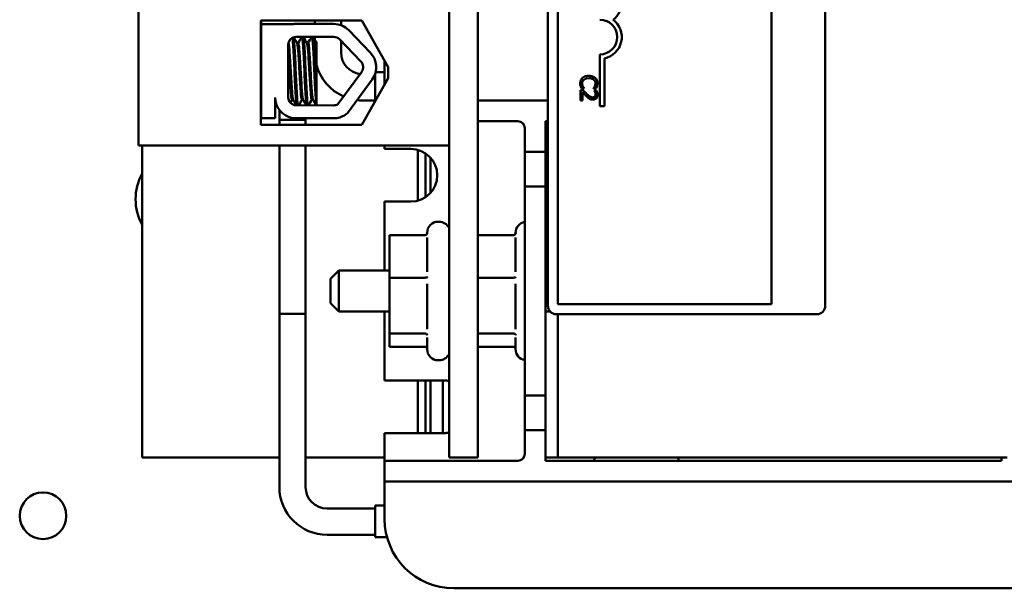
# Model space of a CAD drawing. Units: inches. Extents: x 2 to 108, y 1 to 84.
# Drawn here: x 79 to 83, y 36 to 38 of the extents above; entities that cross this region are included whole.
import ezdxf

# ---------------------------------------------------------------- set-up
doc = ezdxf.new("R2010")
doc.units = ezdxf.units.IN
doc.header["$LTSCALE"] = 5
doc.header["$MEASUREMENT"] = 0
doc.layers.add('Visible (ANSI)', color=7, linetype='Continuous', lineweight=50)

msp = doc.modelspace()

# ---------------------------------------------------------------- linework, layer by layer
at = {"layer": 'Visible (ANSI)'}
for p, q in [((80.7498, 42.6413), (80.7498, 36.6413)), ((80.8538, 36.6413), (80.8538, 42.6413)), ((81.1068, 37.1876), (81.1068, 42.1276)), ((82.1068, 42.1276), (82.1068, 37.1876)), ((81.1428, 37.1936), (81.1428, 42.1216)), ((81.9128, 42.1216), (81.9128, 37.1936)), ((80.7498, 37.7663), (80.7498, 41.4593)), ((79.6298, 38.2923), (79.6298, 37.7663)), ((80.0715, 37.8412), (80.0715, 38.2174)), ((80.0715, 38.2174), (80.4355, 38.2174)), ((80.0718, 38.2038), (80.0718, 38.2174)), ((80.266, 38.2174), (80.266, 38.2049)), ((80.3608, 38.2174), (80.3608, 38.1999)), ((80.4355, 38.2174), (80.5308, 38.0493)), ((80.0718, 38.1628), (80.0718, 38.2038)), ((80.0718, 38.2038), (80.1857, 38.2038)), ((80.1988, 38.2049), (80.3336, 38.2049)), ((80.388, 38.1819), (80.4657, 38.1019)), ((80.0718, 38.001), (80.0718, 38.1628)), ((80.1988, 38.1582), (80.3336, 38.1582)), ((80.266, 38.1582), (80.266, 38.1479)), ((80.3545, 38.1494), (80.4321, 38.0694)), ((80.1698, 37.94), (80.1698, 38.1292)), ((80.2058, 38.1358), (80.2016, 38.1358)), ((80.2415, 38.1358), (80.2373, 38.1358)), ((80.2718, 37.961), (80.2718, 38.1379)), ((80.3608, 38.1428), (80.3608, 38.1012)), ((81.2943, 37.9076), (81.2943, 38.0951)), ((81.3106, 38.0806), (81.3106, 37.9076)), ((80.5173, 38.0638), (80.5173, 37.9855)), ((80.5308, 38.0493), (80.5308, 38.0093)), ((80.4347, 38.032), (80.3489, 37.9153)), ((80.4723, 38.0043), (80.383, 37.8829)), ((80.5308, 38.0093), (80.4355, 37.8412)), ((80.4826, 38.0236), (80.4834, 38.0236)), ((80.4834, 38.026), (80.4834, 37.9257)), ((80.5173, 38.0309), (80.4848, 38.0309)), ((80.0718, 37.8654), (80.0718, 38.001)), ((81.2282, 37.9719), (81.2377, 37.9719)), ((81.2377, 37.9719), (81.2377, 37.9725)), ((81.2705, 37.9726), (81.2705, 37.9719)), ((81.2705, 37.9719), (81.2801, 37.9719)), ((80.1228, 37.94), (80.1228, 37.8654)), ((80.2718, 37.961), (80.2718, 37.9113)), ((81.2326, 37.9662), (81.2241, 37.9662)), ((81.2241, 37.9662), (81.2241, 37.9292)), ((81.231, 37.9292), (81.231, 37.9587)), ((81.2817, 37.9649), (81.2732, 37.9649)), ((81.2732, 37.9649), (81.2732, 37.9645)), ((80.1299, 37.9077), (80.1301, 37.9077)), ((80.1876, 37.9322), (80.1835, 37.9322)), ((80.1876, 37.9309), (80.1835, 37.9309)), ((80.3336, 37.911), (80.1983, 37.9116)), ((80.2233, 37.9322), (80.2192, 37.9322)), ((80.2233, 37.9309), (80.2192, 37.9309)), ((80.2325, 37.9114), (80.2325, 37.915)), ((80.259, 37.9322), (80.2549, 37.9322)), ((80.259, 37.9309), (80.2549, 37.9309)), ((80.4384, 37.9288), (80.4834, 37.9288)), ((81.1068, 37.9288), (80.8538, 37.9288)), ((81.2241, 37.9292), (81.231, 37.9292)), ((81.3106, 37.9076), (81.2943, 37.9076)), ((80.0718, 37.8617), (80.0718, 37.8654)), ((80.1228, 37.8654), (80.0718, 37.8654)), ((80.1377, 37.8412), (80.1377, 37.8949)), ((80.3453, 37.8654), (80.1867, 37.8654)), ((80.2325, 37.8412), (80.2325, 37.8654)), ((80.0715, 37.8617), (80.0718, 37.8617)), ((80.4355, 37.8412), (80.0715, 37.8412)), ((80.2325, 37.8592), (80.1377, 37.8592)), ((80.1377, 37.8412), (80.1377, 37.8592)), ((80.2325, 37.8412), (80.2325, 37.8592)), ((80.9978, 37.8538), (80.8538, 37.8538)), ((81.0228, 37.8288), (81.0228, 37.7438)), ((81.0978, 37.8413), (81.0978, 37.8538)), ((81.0978, 37.8538), (81.1068, 37.8538)), ((81.0978, 37.8413), (81.1068, 37.8413)), ((81.0978, 37.8413), (81.0978, 37.7438)), ((80.7498, 37.7663), (79.6298, 37.7663)), ((79.6428, 37.7663), (79.6428, 36.6413)), ((80.1377, 36.5342), (80.1377, 37.7663)), ((80.1377, 37.1592), (80.1377, 37.7663)), ((80.2325, 36.5342), (80.2325, 37.7663)), ((80.2325, 37.1592), (80.2325, 37.7663)), ((80.5173, 37.7663), (80.5173, 37.7538)), ((80.5173, 37.7538), (80.6123, 37.7538)), ((80.6374, 37.7504), (80.6374, 37.5672)), ((80.6648, 37.5796), (80.6648, 37.738)), ((80.6832, 37.5956), (80.6832, 37.722)), ((81.0228, 37.7438), (81.0228, 37.6188)), ((81.0978, 37.7438), (81.0228, 37.7438)), ((81.0978, 37.6188), (81.0978, 37.7438)), ((81.0228, 36.8638), (81.0228, 37.6188)), ((81.0228, 37.6188), (81.0978, 37.6188)), ((81.0978, 37.6188), (81.0978, 36.8638)), ((80.5173, 37.5638), (80.5173, 37.3153)), ((80.6123, 37.5638), (80.5173, 37.5638)), ((80.7138, 37.4913), (80.7108, 37.4913)), ((80.5348, 37.4424), (80.5348, 37.2894)), ((80.6616, 37.4424), (80.5348, 37.4424)), ((80.6708, 37.4484), (80.6708, 37.4513)), ((80.9806, 37.4424), (80.8538, 37.4424)), ((80.9898, 37.4484), (80.9898, 37.4513)), ((80.6708, 37.3105), (80.6708, 37.4349)), ((80.9898, 37.3105), (80.9898, 37.4349)), ((80.3228, 37.2853), (80.3528, 37.3153)), ((80.3528, 37.3153), (80.3528, 37.1673)), ((80.5348, 37.3153), (80.3528, 37.3153)), ((81.1068, 37.3153), (81.0978, 37.3153)), ((80.3228, 37.1973), (80.3228, 37.2853)), ((80.6616, 37.2894), (80.5348, 37.2894)), ((80.5348, 37.2894), (80.5348, 37.0883)), ((80.6708, 37.1042), (80.6708, 37.2677)), ((80.9806, 37.2894), (80.8538, 37.2894)), ((80.9898, 37.1042), (80.9898, 37.2677)), ((80.3228, 37.1973), (80.3528, 37.1673)), ((81.9128, 37.1936), (81.1428, 37.1936)), ((80.2325, 37.1592), (80.1377, 37.1592)), ((80.5348, 37.1673), (80.3528, 37.1673)), ((80.5173, 37.1673), (80.5173, 36.9188)), ((81.1148, 37.1673), (81.0978, 37.1673)), ((82.0768, 37.1576), (81.1368, 37.1576)), ((81.1428, 37.1576), (81.1428, 36.6413)), ((80.6616, 37.0883), (80.5348, 37.0883)), ((80.5348, 37.0883), (80.5348, 37.0402)), ((80.9806, 37.0883), (80.8538, 37.0883)), ((80.6708, 37.0313), (80.6708, 37.0741)), ((80.9898, 37.0313), (80.9898, 37.0741)), ((80.6616, 37.0402), (80.5348, 37.0402)), ((80.9806, 37.0402), (80.8538, 37.0402)), ((80.7138, 36.9913), (80.7108, 36.9913)), ((80.5173, 36.9188), (80.7323, 36.9188)), ((80.6374, 36.9188), (80.6374, 36.7288)), ((80.6648, 36.7288), (80.6648, 36.9188)), ((80.6832, 36.7288), (80.6832, 36.9188)), ((80.7278, 36.7288), (80.7278, 36.9188)), ((81.0228, 36.8638), (81.0228, 36.7388)), ((81.0978, 36.8638), (81.0228, 36.8638)), ((81.0978, 36.7388), (81.0978, 36.8638)), ((80.5173, 36.7288), (80.5173, 36.6288)), ((80.7323, 36.7288), (80.5173, 36.7288)), ((81.0228, 36.7388), (81.0228, 36.6538)), ((81.0228, 36.7388), (81.0978, 36.7388)), ((81.0978, 36.7388), (81.0978, 36.6413)), ((79.6428, 36.6413), (80.1377, 36.6413)), ((80.2325, 36.6413), (80.5173, 36.6413)), ((80.5173, 36.6288), (80.5923, 36.6288)), ((80.5173, 36.6288), (80.5173, 36.5538)), ((80.5923, 36.6288), (80.9978, 36.6288)), ((80.7498, 36.6413), (80.8538, 36.6413)), ((81.0978, 36.6413), (81.1428, 36.6413)), ((81.0978, 36.6288), (81.0978, 36.6413)), ((82.7428, 36.6288), (81.0978, 36.6288)), ((81.1428, 36.6413), (82.7628, 36.6413)), ((82.7428, 36.6413), (82.7428, 36.6288)), ((80.5173, 36.5538), (80.5173, 36.4188)), ((80.5923, 36.5538), (80.5173, 36.5538)), ((80.5923, 36.5538), (83.2483, 36.5538)), ((80.4834, 36.4566), (80.3101, 36.4566)), ((80.4834, 36.3539), (80.4834, 36.467)), ((80.4834, 36.467), (80.5173, 36.467)), ((80.4834, 36.3618), (80.3101, 36.3618)), ((80.4834, 36.3539), (80.5259, 36.3539)), ((80.7673, 36.1688), (83.0733, 36.1688))]:
    msp.add_line(p, q, dxfattribs=at)
msp.add_circle((79.2852, 36.4306), 0.0841, dxfattribs=at)
for centre, radius, start, end in [((81.2943, 38.2826), 0.0787, 307.465, 52.535), ((81.2943, 38.1576), 0.0625, 270, 90), ((81.2943, 38.1576), 0.0787, 281.9042, 52.535), ((80.1988, 38.1292), 0.0757, 90, 99.9958), ((80.3336, 38.1292), 0.0757, 44.1477, 90), ((80.1988, 38.1292), 0.029, 90, 180), ((80.3336, 38.1292), 0.029, 44.1477, 90), ((80.4384, 38.1012), 0.0776, 180, 262.9818), ((80.4113, 38.0492), 0.0757, 323.6543, 44.1477), ((80.4384, 38.1012), 0.1724, 194.9042, 246.3907), ((80.4113, 38.0492), 0.029, 323.6543, 44.1477), ((80.7673, 38.0638), 0.25, 177.9333, 180), ((80.1983, 37.94), 0.0755, 180, 261.1391), ((80.1983, 37.94), 0.0284, 180, 270), ((80.3336, 37.94), 0.029, 270, 301.6263), ((80.4384, 38.1012), 0.1724, 263.094, 270), ((80.3336, 37.94), 0.0755, 278.8609, 310.8797), ((80.9978, 37.8288), 0.025, 0, 90), ((80.6123, 37.6588), 0.095, 270, 90), ((79.8066, 37.5724), 0.1875, 150.8506, 209.1494), ((80.7108, 37.4513), 0.04, 90, 180), ((80.7138, 37.4513), 0.04, 25.8419, 90), ((81.0298, 37.4513), 0.04, 100.0787, 180), ((81.1368, 37.1876), 0.03, 180, 270), ((82.0768, 37.1876), 0.03, 270, 0), ((80.7108, 37.0313), 0.04, 180, 270), ((80.7138, 37.0313), 0.04, 270, 334.1581), ((81.0298, 37.0313), 0.04, 180, 259.9213), ((80.7323, 36.8238), 0.095, 79.3849, 90), ((80.7323, 36.8238), 0.095, 270, 280.6151), ((80.9978, 36.6538), 0.025, 270, 0), ((81.4258, 36.601), 0.155, 164.9136, 169.6518), ((81.4258, 36.601), 0.155, 10.3482, 15.0864), ((80.3101, 36.5342), 0.1724, 180, 270), ((80.3101, 36.5342), 0.0776, 180, 270), ((80.7673, 36.4188), 0.25, 180, 270)]:
    msp.add_arc(centre, radius, start, end, dxfattribs=at)
for points in [[(80.1715, 38.1387), (80.1733, 38.1419), (80.1751, 38.1451), (80.177, 38.1482)], [(80.1895, 38.1567), (80.1937, 38.1495), (80.1978, 38.1424), (80.2019, 38.1353)], [(80.2055, 38.1358), (80.2098, 38.1433), (80.2141, 38.1507), (80.2185, 38.1582)], [(80.2243, 38.1582), (80.2288, 38.1506), (80.2332, 38.1429), (80.2376, 38.1353)], [(80.2412, 38.1358), (80.2455, 38.1433), (80.2498, 38.1507), (80.2542, 38.1582)], [(80.2601, 38.1582), (80.264, 38.1514), (80.2679, 38.1446), (80.2718, 38.1379)], [(80.1289, 37.9102), (80.1269, 37.9137), (80.1249, 37.9173), (80.1228, 37.9208)], [(80.1294, 37.9081), (80.1272, 37.9119), (80.125, 37.9157), (80.1228, 37.9195)], [(80.1286, 37.9109), (80.129, 37.9088), (80.1294, 37.9077), (80.1299, 37.9077)], [(80.1838, 37.9322), (80.1816, 37.9284), (80.1794, 37.9247), (80.1772, 37.9209)], [(80.1838, 37.9309), (80.1817, 37.9274), (80.1797, 37.9239), (80.1777, 37.9204)], [(80.1831, 37.9311), (80.1832, 37.931), (80.1833, 37.9309), (80.1835, 37.9309)], [(80.1873, 37.9314), (80.1872, 37.9316), (80.1871, 37.9319), (80.187, 37.9322)], [(80.1996, 37.9116), (80.1955, 37.9186), (80.1914, 37.9257), (80.1873, 37.9327)], [(80.1988, 37.9116), (80.195, 37.9182), (80.1912, 37.9248), (80.1873, 37.9314)], [(80.2195, 37.9322), (80.2155, 37.9253), (80.2115, 37.9184), (80.2075, 37.9115)], [(80.2195, 37.9309), (80.2157, 37.9244), (80.212, 37.918), (80.2082, 37.9115)], [(80.2188, 37.9311), (80.2189, 37.931), (80.2191, 37.9309), (80.2192, 37.9309)], [(80.223, 37.9314), (80.2229, 37.9316), (80.2228, 37.9319), (80.2227, 37.9322)], [(80.2354, 37.9114), (80.2313, 37.9185), (80.2272, 37.9256), (80.223, 37.9327)], [(80.2346, 37.9114), (80.2308, 37.9181), (80.2269, 37.9247), (80.223, 37.9314)], [(80.2552, 37.9322), (80.2512, 37.9253), (80.2471, 37.9183), (80.2431, 37.9114)], [(80.2552, 37.9309), (80.2514, 37.9244), (80.2476, 37.9179), (80.2439, 37.9114)], [(80.2545, 37.9311), (80.2546, 37.931), (80.2548, 37.9309), (80.2549, 37.9309)], [(80.2588, 37.9314), (80.2586, 37.9316), (80.2585, 37.9319), (80.2584, 37.9322)], [(80.2712, 37.9113), (80.267, 37.9184), (80.2629, 37.9256), (80.2588, 37.9327)], [(80.2704, 37.9113), (80.2665, 37.918), (80.2626, 37.9247), (80.2588, 37.9314)]]:
    msp.add_open_spline(points, degree=3, dxfattribs=at)
for points, knots in [([(80.185, 38.1547), (80.1853, 38.1529), (80.1856, 38.1507), (80.1866, 38.1414), (80.1872, 38.1322), (80.1887, 38.1091), (80.1895, 38.0952), (80.1911, 38.0647), (80.1918, 38.0482), (80.1931, 38.0157), (80.1939, 38), (80.1954, 37.9702), (80.1962, 37.9564), (80.1977, 37.9335), (80.1983, 37.9245), (80.1994, 37.9154), (80.1998, 37.9131), (80.2001, 37.9115)], [6.3525665, 6.3525665, 6.3525665, 6.3525665, 6.4037224, 6.4037224, 6.5245492, 6.5245492, 6.6491136, 6.6491136, 6.7755539, 6.7755539, 6.8970024, 6.8970024, 7.023181, 7.023181, 7.1467061, 7.1467061, 7.2064142, 7.2064142, 7.2064142, 7.2064142]), ([(80.2046, 37.9115), (80.2041, 37.9137), (80.2036, 37.9172), (80.2024, 37.9292), (80.2017, 37.9394), (80.2002, 37.9642), (80.1994, 37.9785), (80.1979, 38.0091), (80.1972, 38.0249), (80.1959, 38.0572), (80.1951, 38.0734), (80.1935, 38.1029), (80.1928, 38.116), (80.1913, 38.1375), (80.1907, 38.1458), (80.1897, 38.1535), (80.1894, 38.1552), (80.1891, 38.1565)], [19.2861309, 19.2861309, 19.2861309, 19.2861309, 19.3679501, 19.3679501, 19.4937236, 19.4937236, 19.6185637, 19.6185637, 19.7390538, 19.7390538, 19.8652202, 19.8652202, 19.9886751, 19.9886751, 20.1100411, 20.1100411, 20.1583517, 20.1583517, 20.1583517, 20.1583517]), ([(80.2198, 38.1582), (80.2203, 38.157), (80.2208, 38.1545), (80.222, 38.1451), (80.2226, 38.1366), (80.2241, 38.1148), (80.2249, 38.1016), (80.2264, 38.0719), (80.2272, 38.0556), (80.2286, 38.0233), (80.2292, 38.0075), (80.2307, 37.977), (80.2315, 37.9628), (80.2331, 37.9383), (80.2338, 37.9283), (80.2349, 37.9167), (80.2354, 37.9134), (80.2359, 37.9114)], [8.3099328, 8.3099328, 8.3099328, 8.3099328, 8.3901221, 8.3901221, 8.5115294, 8.5115294, 8.6353892, 8.6353892, 8.7618006, 8.7618006, 8.8825766, 8.8825766, 9.0078263, 9.0078263, 9.1333166, 9.1333166, 9.2131006, 9.2131006, 9.2131006, 9.2131006]), ([(80.2403, 37.9114), (80.2397, 37.914), (80.2391, 37.9187), (80.2379, 37.9336), (80.2371, 37.9446), (80.2356, 37.9706), (80.2348, 37.9853), (80.2333, 38.0163), (80.2327, 38.0323), (80.2312, 38.0645), (80.2305, 38.0804), (80.2289, 38.1089), (80.2281, 38.1214), (80.2267, 38.1415), (80.2261, 38.1491), (80.225, 38.1559), (80.2247, 38.1574), (80.2243, 38.1582)], [17.2834788, 17.2834788, 17.2834788, 17.2834788, 17.3862459, 17.3862459, 17.5124411, 17.5124411, 17.6366193, 17.6366193, 17.7573022, 17.7573022, 17.8835427, 17.8835427, 18.0063392, 18.0063392, 18.1290134, 18.1290134, 18.1854976, 18.1854976, 18.1854976, 18.1854976]), ([(80.2556, 38.1582), (80.2559, 38.1573), (80.2563, 38.1558), (80.2573, 38.1489), (80.258, 38.1415), (80.2594, 38.1211), (80.2602, 38.1081), (80.2618, 38.0793), (80.2625, 38.0639), (80.2639, 38.0318), (80.2646, 38.0154), (80.2661, 37.9839), (80.2669, 37.9691), (80.2684, 37.9438), (80.2691, 37.9333), (80.2704, 37.9186), (80.271, 37.9138), (80.2716, 37.9113)], [10.3140535, 10.3140535, 10.3140535, 10.3140535, 10.3719906, 10.3719906, 10.4933072, 10.4933072, 10.6206744, 10.6206744, 10.7431753, 10.7431753, 10.8673667, 10.8673667, 10.9931321, 10.9931321, 11.1142518, 11.1142518, 11.219361, 11.219361, 11.219361, 11.219361]), ([(80.2718, 37.961), (80.2718, 37.9619), (80.2717, 37.9629), (80.2709, 37.9772), (80.2701, 37.9923), (80.2687, 38.0237), (80.2681, 38.0398), (80.2666, 38.0719), (80.2658, 38.0876), (80.2643, 38.1151), (80.2635, 38.1267), (80.2621, 38.1455), (80.2614, 38.1522), (80.2605, 38.1569), (80.2602, 38.1577), (80.26, 38.1582)], [15.520974, 15.520974, 15.520974, 15.520974, 15.5297432, 15.5297432, 15.6532521, 15.6532521, 15.7747069, 15.7747069, 15.9016313, 15.9016313, 16.0237273, 16.0237273, 16.1484411, 16.1484411, 16.183688, 16.183688, 16.183688, 16.183688]), ([(80.1873, 37.9327), (80.1869, 37.9335), (80.1865, 37.9351), (80.1853, 37.9416), (80.1847, 37.948), (80.1832, 37.9652), (80.1824, 37.976), (80.1809, 37.9997), (80.1801, 38.0124), (80.1787, 38.0387), (80.1781, 38.0521), (80.1765, 38.0776), (80.1757, 38.0894), (80.1742, 38.1095), (80.1735, 38.1177), (80.1722, 38.1302), (80.1714, 38.1341), (80.1706, 38.1354), (80.1706, 38.1354), (80.1705, 38.1355)], [-5.2662995, -5.2662995, -5.2662995, -5.2662995, -5.208784, -5.208784, -5.1098983, -5.1098983, -5.0067581, -5.0067581, -4.9075281, -4.9075281, -4.8058702, -4.8058702, -4.7040535, -4.7040535, -4.6059071, -4.6059071, -4.5032103, -4.5032103, -4.4994984, -4.4994984, -4.4994984, -4.4994984]), ([(80.2019, 38.1353), (80.2019, 38.1352), (80.202, 38.1352), (80.2028, 38.1336), (80.2035, 38.1294), (80.2049, 38.1165), (80.2056, 38.1081), (80.2071, 38.0877), (80.2079, 38.0757), (80.2094, 38.0501), (80.2101, 38.0367), (80.2115, 38.0105), (80.2122, 37.9979), (80.2138, 37.9743), (80.2146, 37.9637), (80.216, 37.9469), (80.2167, 37.9407), (80.218, 37.9338), (80.2186, 37.9322), (80.2192, 37.9322)], [-16.6035136, -16.6035136, -16.6035136, -16.6035136, -16.6000065, -16.6000065, -16.4968785, -16.4968785, -16.3981925, -16.3981925, -16.295749, -16.295749, -16.1942626, -16.1942626, -16.0944499, -16.0944499, -15.9906895, -15.9906895, -15.8916766, -15.8916766, -15.8127428, -15.8127428, -15.8127428, -15.8127428]), ([(80.223, 37.9327), (80.2225, 37.9336), (80.222, 37.9359), (80.2207, 37.9441), (80.2201, 37.9512), (80.2186, 37.9696), (80.2178, 37.9807), (80.2163, 38.005), (80.2155, 38.0177), (80.2142, 38.0443), (80.2134, 38.0579), (80.2119, 38.083), (80.2111, 38.0944), (80.2096, 38.1134), (80.209, 38.121), (80.2076, 38.1321), (80.2068, 38.1352), (80.2059, 38.1358), (80.2058, 38.1358), (80.2058, 38.1358)], [-6.893526, -6.893526, -6.893526, -6.893526, -6.8222591, -6.8222591, -6.7222897, -6.7222897, -6.6196698, -6.6196698, -6.5209065, -6.5209065, -6.4172683, -6.4172683, -6.3160316, -6.3160316, -6.217953, -6.217953, -6.1152555, -6.1152555, -6.1057641, -6.1057641, -6.1057641, -6.1057641]), ([(80.2376, 38.1353), (80.2383, 38.1341), (80.239, 38.1308), (80.2403, 38.1199), (80.241, 38.1122), (80.2425, 38.0928), (80.2433, 38.0813), (80.2448, 38.056), (80.2455, 38.0425), (80.2469, 38.016), (80.2476, 38.0032), (80.2492, 37.9792), (80.25, 37.9682), (80.2514, 37.9502), (80.2521, 37.9433), (80.2535, 37.9344), (80.2542, 37.9322), (80.2549, 37.9322)], [-14.9702169, -14.9702169, -14.9702169, -14.9702169, -14.8787474, -14.8787474, -14.7803558, -14.7803558, -14.6785766, -14.6785766, -14.5752693, -14.5752693, -14.4760123, -14.4760123, -14.3728688, -14.3728688, -14.2729474, -14.2729474, -14.1797531, -14.1797531, -14.1797531, -14.1797531]), ([(80.2588, 37.9327), (80.2581, 37.9338), (80.2575, 37.9368), (80.2561, 37.9472), (80.2555, 37.9551), (80.2539, 37.9747), (80.2532, 37.9863), (80.2516, 38.011), (80.2509, 38.0238), (80.2496, 38.0502), (80.2488, 38.0635), (80.2473, 38.0879), (80.2465, 38.0988), (80.245, 38.1168), (80.2444, 38.1238), (80.243, 38.1334), (80.2422, 38.1358), (80.2415, 38.1358)], [-8.522841, -8.522841, -8.522841, -8.522841, -8.4366191, -8.4366191, -8.3350156, -8.3350156, -8.2330017, -8.2330017, -8.1346909, -8.1346909, -8.0318574, -8.0318574, -7.9309462, -7.9309462, -7.8323132, -7.8323132, -7.7340679, -7.7340679, -7.7340679, -7.7340679]), ([(80.1698, 38.108), (80.1702, 38.1035), (80.1706, 38.0986), (80.1718, 38.0823), (80.1725, 38.0698), (80.174, 38.0439), (80.1747, 38.0307), (80.1761, 38.0048), (80.1769, 37.9923), (80.1784, 37.9696), (80.1792, 37.9596), (80.1806, 37.944), (80.1813, 37.9385), (80.1825, 37.9333), (80.183, 37.9322), (80.1835, 37.9322)], [-18.0669631, -18.0669631, -18.0669631, -18.0669631, -18.0168885, -18.0168885, -17.913794, -17.913794, -17.8137621, -17.8137621, -17.7133839, -17.7133839, -17.6102765, -17.6102765, -17.5117551, -17.5117551, -17.4470406, -17.4470406, -17.4470406, -17.4470406]), ([(81.2309, 38.0099), (81.2296, 38.0087), (81.2284, 38.0074), (81.2264, 38.0045), (81.2256, 38.003), (81.224, 37.9989), (81.223, 37.9953), (81.223, 37.9906)], [-0.08289434, -0.08289434, -0.08289434, -0.08289434, -0.0594806, -0.0594806, -0.03611207, -0.03611207, 0, 0, 0, 0]), ([(81.254, 38.0174), (81.2476, 38.0174), (81.2426, 38.0164), (81.2357, 38.0135), (81.2331, 38.012), (81.2309, 38.0099)], [-0.0565393, -0.0565393, -0.0565393, -0.0565393, -0.02330056, -0.02330056, 0, 0, 0, 0]), ([(81.2359, 38.0036), (81.2381, 38.0054), (81.2407, 38.0067), (81.245, 38.0082), (81.2483, 38.0091), (81.254, 38.0091)], [-0.1201722, -0.1201722, -0.1201722, -0.1201722, -0.0437751, -0.0437751, 0, 0, 0, 0]), ([(81.2769, 38.01), (81.274, 38.0125), (81.2708, 38.0143), (81.265, 38.0163), (81.2608, 38.0174), (81.254, 38.0174)], [-0.1374565, -0.1374565, -0.1374565, -0.1374565, -0.0518259, -0.0518259, 0, 0, 0, 0]), ([(81.254, 38.0091), (81.2576, 38.0091), (81.2618, 38.0087), (81.2682, 38.0064), (81.2703, 38.0053), (81.2722, 38.0038)], [-0.05178779, -0.05178779, -0.05178779, -0.05178779, -0.0180011, -0.0180011, 0, 0, 0, 0]), ([(81.2851, 37.9905), (81.2851, 37.9926), (81.285, 37.9947), (81.2841, 37.9987), (81.2835, 38.0006), (81.2812, 38.0053), (81.2793, 38.0078), (81.2769, 38.01)], [-0.05600159, -0.05600159, -0.05600159, -0.05600159, -0.03985515, -0.03985515, -0.02469419, -0.02469419, 0, 0, 0, 0]), ([(81.223, 37.9906), (81.223, 37.9886), (81.2231, 37.9865), (81.2238, 37.9831), (81.2242, 37.9815), (81.2248, 37.9799)], [-0.02609426, -0.02609426, -0.02609426, -0.02609426, -0.01279232, -0.01279232, 0, 0, 0, 0]), ([(81.2248, 37.9799), (81.2252, 37.9785), (81.2257, 37.977), (81.227, 37.9744), (81.2276, 37.9732), (81.2282, 37.9719)], [-0.02177779, -0.02177779, -0.02177779, -0.02177779, -0.01052387, -0.01052387, 0, 0, 0, 0]), ([(81.2299, 37.9905), (81.2299, 37.9919), (81.2301, 37.9932), (81.2307, 37.9962), (81.2313, 37.9974), (81.2328, 38.0004), (81.2342, 38.0021), (81.2359, 38.0036)], [-0.03238995, -0.03238995, -0.03238995, -0.03238995, -0.0253562, -0.0253562, -0.01712674, -0.01712674, 0, 0, 0, 0]), ([(81.2329, 37.9789), (81.232, 37.9805), (81.2313, 37.9823), (81.2305, 37.985), (81.2299, 37.9872), (81.2299, 37.9905)], [-0.07569925, -0.07569925, -0.07569925, -0.07569925, -0.02528595, -0.02528595, 0, 0, 0, 0]), ([(81.2377, 37.9725), (81.2369, 37.9733), (81.2361, 37.9743), (81.2351, 37.9755), (81.2341, 37.9767), (81.2329, 37.9789)], [-0.05255381, -0.05255381, -0.05255381, -0.05255381, -0.01885697, -0.01885697, 0, 0, 0, 0]), ([(81.2755, 37.9793), (81.2747, 37.9779), (81.2738, 37.9765), (81.272, 37.9744), (81.2713, 37.9735), (81.2705, 37.9726)], [-0.02124356, -0.02124356, -0.02124356, -0.02124356, -0.00910897, -0.00910897, 0, 0, 0, 0]), ([(81.2722, 38.0038), (81.2732, 38.0029), (81.2742, 38.0019), (81.2758, 37.9996), (81.2765, 37.9985), (81.2779, 37.9951), (81.2783, 37.9928), (81.2783, 37.9905)], [-0.03856829, -0.03856829, -0.03856829, -0.03856829, -0.02801144, -0.02801144, -0.0176707, -0.0176707, 0, 0, 0, 0]), ([(81.2783, 37.9905), (81.2783, 37.9884), (81.2781, 37.9863), (81.2773, 37.9833), (81.2767, 37.9815), (81.2755, 37.9793)], [-0.05721022, -0.05721022, -0.05721022, -0.05721022, -0.01864803, -0.01864803, 0, 0, 0, 0]), ([(81.2801, 37.9719), (81.2808, 37.9732), (81.2815, 37.9746), (81.2824, 37.9766), (81.283, 37.9781), (81.2836, 37.9799)], [-0.04307248, -0.04307248, -0.04307248, -0.04307248, -0.0145701, -0.0145701, 0, 0, 0, 0]), ([(81.2836, 37.9799), (81.2841, 37.9815), (81.2844, 37.9832), (81.2848, 37.9856), (81.2851, 37.9876), (81.2851, 37.9905)], [-0.06488592, -0.06488592, -0.06488592, -0.06488592, -0.02193147, -0.02193147, 0, 0, 0, 0]), ([(81.231, 37.9587), (81.2332, 37.9564), (81.2359, 37.9535), (81.24, 37.9492), (81.2425, 37.9466), (81.2466, 37.9428)], [-0.0877772, -0.0877772, -0.0877772, -0.0877772, -0.0421983, -0.0421983, 0, 0, 0, 0]), ([(81.247, 37.9517), (81.2446, 37.954), (81.2421, 37.9563), (81.2384, 37.9601), (81.2359, 37.9626), (81.2326, 37.9662)], [-0.098225, -0.098225, -0.098225, -0.098225, -0.03715726, -0.03715726, 0, 0, 0, 0]), ([(81.2466, 37.9428), (81.2482, 37.9413), (81.2499, 37.9398), (81.2524, 37.9377), (81.2543, 37.9362), (81.2568, 37.9348)], [-0.07398698, -0.07398698, -0.07398698, -0.07398698, -0.02226792, -0.02226792, 0, 0, 0, 0]), ([(81.2684, 37.9398), (81.2668, 37.9398), (81.2652, 37.9401), (81.2621, 37.9409), (81.2605, 37.9415), (81.2554, 37.9444), (81.2509, 37.9482), (81.247, 37.9517)], [-0.07149243, -0.07149243, -0.07149243, -0.07149243, -0.05605175, -0.05605175, -0.04006474, -0.04006474, 0, 0, 0, 0]), ([(81.2568, 37.9348), (81.2586, 37.9338), (81.2604, 37.933), (81.2634, 37.9322), (81.2655, 37.9317), (81.2689, 37.9317)], [-0.07215234, -0.07215234, -0.07215234, -0.07215234, -0.02522384, -0.02522384, 0, 0, 0, 0]), ([(81.276, 37.9428), (81.2755, 37.9423), (81.2751, 37.9419), (81.274, 37.9412), (81.2735, 37.9409), (81.2721, 37.9403), (81.2707, 37.9398), (81.2684, 37.9398)], [-0.04464707, -0.04464707, -0.04464707, -0.04464707, -0.03129217, -0.03129217, -0.01729254, -0.01729254, 0, 0, 0, 0]), ([(81.2689, 37.9317), (81.2701, 37.9317), (81.2714, 37.9318), (81.2739, 37.9322), (81.275, 37.9326), (81.2778, 37.9338), (81.2794, 37.9349), (81.2818, 37.9373), (81.283, 37.9389), (81.285, 37.9439), (81.2853, 37.9468), (81.2853, 37.9496)], [-0.0959954, -0.0959954, -0.0959954, -0.0959954, -0.07980065, -0.07980065, -0.06487587, -0.06487587, -0.04062092, -0.04062092, -0.02135969, -0.02135969, 0, 0, 0, 0]), ([(81.2732, 37.9645), (81.2737, 37.9637), (81.2743, 37.9627), (81.2751, 37.9615), (81.2758, 37.9603), (81.2765, 37.9587)], [-0.04016296, -0.04016296, -0.04016296, -0.04016296, -0.01380426, -0.01380426, 0, 0, 0, 0]), ([(81.2784, 37.9502), (81.2784, 37.9482), (81.2781, 37.9469), (81.2773, 37.9448), (81.2768, 37.9437), (81.276, 37.9428)], [-0.0167019, -0.0167019, -0.0167019, -0.0167019, -0.00937535, -0.00937535, 0, 0, 0, 0]), ([(81.2765, 37.9587), (81.2771, 37.9573), (81.2775, 37.9559), (81.278, 37.9538), (81.2784, 37.9522), (81.2784, 37.9502)], [-0.04725292, -0.04725292, -0.04725292, -0.04725292, -0.0155311, -0.0155311, 0, 0, 0, 0]), ([(81.2853, 37.9496), (81.2853, 37.9524), (81.2849, 37.9553), (81.2838, 37.9592), (81.2829, 37.9625), (81.2817, 37.9649)], [-0.0691937, -0.0691937, -0.0691937, -0.0691937, -0.02068373, -0.02068373, 0, 0, 0, 0]), ([(80.6616, 37.4424), (80.6628, 37.4424), (80.6639, 37.4426), (80.6661, 37.4434), (80.6672, 37.4441), (80.6691, 37.4458), (80.6699, 37.4467), (80.6711, 37.4488), (80.6716, 37.45), (80.6719, 37.4512), (80.6719, 37.4512), (80.6719, 37.4512)], [0, 0, 0, 0, 0.00875566, 0.00875566, 0.01845989, 0.01845989, 0.02806504, 0.02806504, 0.03768225, 0.03768225, 0.03785984, 0.03785984, 0.03785984, 0.03785984]), ([(80.9806, 37.4424), (80.9818, 37.4424), (80.9829, 37.4426), (80.9851, 37.4434), (80.9862, 37.4441), (80.9881, 37.4458), (80.9889, 37.4467), (80.9901, 37.4488), (80.9906, 37.45), (80.9909, 37.4512), (80.9909, 37.4512), (80.9909, 37.4512)], [0, 0, 0, 0, 0.00875566, 0.00875566, 0.01845989, 0.01845989, 0.02806504, 0.02806504, 0.03768225, 0.03768225, 0.03785984, 0.03785984, 0.03785984, 0.03785984]), ([(80.6616, 37.2894), (80.6628, 37.2894), (80.6639, 37.2894), (80.6661, 37.2896), (80.6672, 37.2898), (80.6691, 37.2902), (80.6699, 37.2904), (80.6711, 37.2909), (80.6716, 37.2912), (80.6719, 37.2915), (80.6719, 37.2915), (80.6719, 37.2915)], [0, 0, 0, 0, 0.00875566, 0.00875566, 0.01845989, 0.01845989, 0.02806504, 0.02806504, 0.03768225, 0.03768225, 0.03785984, 0.03785984, 0.03785984, 0.03785984]), ([(80.9806, 37.2894), (80.9818, 37.2894), (80.9829, 37.2894), (80.9851, 37.2896), (80.9862, 37.2898), (80.9881, 37.2902), (80.9889, 37.2904), (80.9901, 37.2909), (80.9906, 37.2912), (80.9909, 37.2915), (80.9909, 37.2915), (80.9909, 37.2915)], [0, 0, 0, 0, 0.00875566, 0.00875566, 0.01845989, 0.01845989, 0.02806504, 0.02806504, 0.03768225, 0.03768225, 0.03785984, 0.03785984, 0.03785984, 0.03785984]), ([(80.6719, 37.0816), (80.6719, 37.0816), (80.6719, 37.0816), (80.6716, 37.0825), (80.6711, 37.0834), (80.6699, 37.085), (80.6691, 37.0857), (80.6672, 37.087), (80.6661, 37.0875), (80.6639, 37.0881), (80.6628, 37.0883), (80.6616, 37.0883)], [-0.0001784, -0.0001784, -0.0001784, -0.0001784, 0, 0, 0.00966157, 0.00966157, 0.01931102, 0.01931102, 0.02906001, 0.02906001, 0.03785606, 0.03785606, 0.03785606, 0.03785606]), ([(80.9909, 37.0816), (80.9909, 37.0816), (80.9909, 37.0816), (80.9906, 37.0825), (80.9901, 37.0834), (80.9889, 37.085), (80.9881, 37.0857), (80.9862, 37.087), (80.9851, 37.0875), (80.9829, 37.0881), (80.9818, 37.0883), (80.9806, 37.0883)], [-0.0001784, -0.0001784, -0.0001784, -0.0001784, 0, 0, 0.00966157, 0.00966157, 0.01931102, 0.01931102, 0.02906001, 0.02906001, 0.03785606, 0.03785606, 0.03785606, 0.03785606]), ([(80.6708, 37.0342), (80.6707, 37.0344), (80.6706, 37.0346), (80.6699, 37.0359), (80.6691, 37.0368), (80.6672, 37.0385), (80.6661, 37.0392), (80.6639, 37.04), (80.6628, 37.0402), (80.6616, 37.0402)], [0.00787835, 0.00787835, 0.00787835, 0.00787835, 0.00966157, 0.00966157, 0.01931102, 0.01931102, 0.02906001, 0.02906001, 0.03785606, 0.03785606, 0.03785606, 0.03785606]), ([(80.9898, 37.0342), (80.9897, 37.0344), (80.9896, 37.0346), (80.9889, 37.0359), (80.9881, 37.0368), (80.9862, 37.0385), (80.9851, 37.0392), (80.9829, 37.04), (80.9818, 37.0402), (80.9806, 37.0402)], [0.00787835, 0.00787835, 0.00787835, 0.00787835, 0.00966157, 0.00966157, 0.01931102, 0.01931102, 0.02906001, 0.02906001, 0.03785606, 0.03785606, 0.03785606, 0.03785606])]:
    msp.add_open_spline(points, degree=3, knots=knots, dxfattribs=at)

doc.saveas('drawing.dxf')
